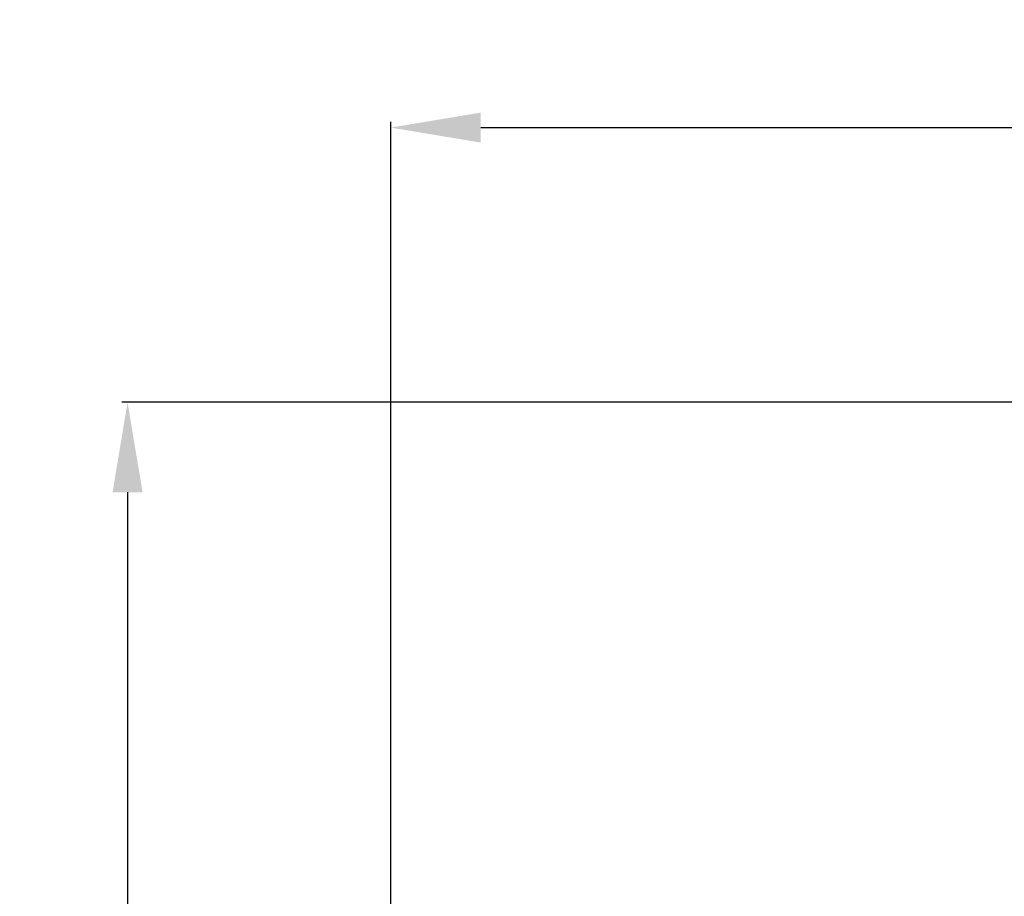
# Model space of a CAD drawing. Units: millimetres. Extents: x 1685 to 3303, y 1388 to 2547.
# Drawn here: x 2720 to 2939, y 2163 to 2358 of the extents above; entities that cross this region are included whole.
import ezdxf

# ---------------------------------------------------------------- set-up
doc = ezdxf.new("R2010")
doc.units = ezdxf.units.MM
doc.styles.get("Standard").update_dxf_attribs({"font": 'arial.ttf'})
doc.dimstyles.new('ISO-25', dxfattribs={"dimtxt": 20, "dimasz": 20, "dimexe": 1.25, "dimexo": 0.625, "dimtad": 1, "dimdec": 0, "dimtxsty": 'Standard', "dimcen": 2.5, "dimadec": 0, "dimazin": 0, "dimtfac": 1, "dimtdec": 0, "dimtmove": 0, "dimatfit": 3, "dimfxl": 1, "dimarcsym": 0})

# ---------------------------------------------------------------- blocks, each defined once
blk = doc.blocks.new('*D8')
at = {"color": 0, "lineweight": -2, "transparency": 16777216}
for p, q in [((3052.12, 2272.66), (2742.46, 2272.66)), ((2743.71, 2252.66), (2743.71, 1557.11)), ((2871.37, 1537.11), (2742.46, 1537.11))]:
    blk.add_line(p, q, dxfattribs=at)
at = {"color": 0, "transparency": 16777216}
for points in [[(2740.38, 2252.66), (2747.05, 2252.66), (2743.71, 2272.66)], [(2740.38, 1557.11), (2747.05, 1557.11), (2743.71, 1537.11)]]:
    blk.add_solid(points, dxfattribs=at)
at = {"layer": 'Defpoints', "color": 0, "transparency": 16777216}
for p in [(3052.74, 2272.66), (2743.71, 1537.11), (2871.99, 1537.11)]:
    blk.add_point(p, dxfattribs=at)
at = {"color": 0, "transparency": 16777216, "insert": (2732.87, 1904.88), "char_height": 20, "attachment_point": 5, "rotation": 90}
blk.add_mtext('736', dxfattribs=at)
blk = doc.blocks.new('*D9')
at = {"color": 0, "lineweight": -2, "transparency": 16777216}
for p, q in [((2802.2, 2038.87), (2802.2, 2334.91)), ((3303.41, 2038.87), (3303.41, 2334.91)), ((2822.2, 2333.66), (3283.41, 2333.66))]:
    blk.add_line(p, q, dxfattribs=at)
at = {"color": 0, "transparency": 16777216}
for points in [[(2822.2, 2337), (2822.2, 2330.33), (2802.2, 2333.66)], [(3283.41, 2337), (3283.41, 2330.33), (3303.41, 2333.66)]]:
    blk.add_solid(points, dxfattribs=at)
at = {"layer": 'Defpoints', "color": 0, "transparency": 16777216}
for p in [(3303.41, 2333.66), (2802.2, 2038.25), (3303.41, 2038.25)]:
    blk.add_point(p, dxfattribs=at)
at = {"color": 0, "transparency": 16777216, "insert": (3052.8, 2344.5), "char_height": 20, "attachment_point": 5}
blk.add_mtext('501', dxfattribs=at)

msp = doc.modelspace()

# ---------------------------------------------------------------- dimensions: what is measured, and where the dimension line sits
dim = msp.add_linear_dim(base=(3303.41, 2333.66), p1=(2802.2, 2038.25), p2=(3303.41, 2038.25), dimstyle='ISO-25', override={"dimtxt": 20, "dimasz": 20})
dim.commit()
dim.dimension.update_dxf_attribs({"geometry": '*D9', "text_midpoint": (3052.8, 2344.5)})
dim = msp.add_linear_dim(base=(2743.71, 1537.11), p1=(3052.74, 2272.66), p2=(2871.99, 1537.11), angle=90, dimstyle='ISO-25', override={"dimtxt": 20, "dimasz": 20})
dim.commit()
dim.dimension.update_dxf_attribs({"geometry": '*D8', "text_midpoint": (2732.87, 1904.88)})

doc.saveas('drawing.dxf')
